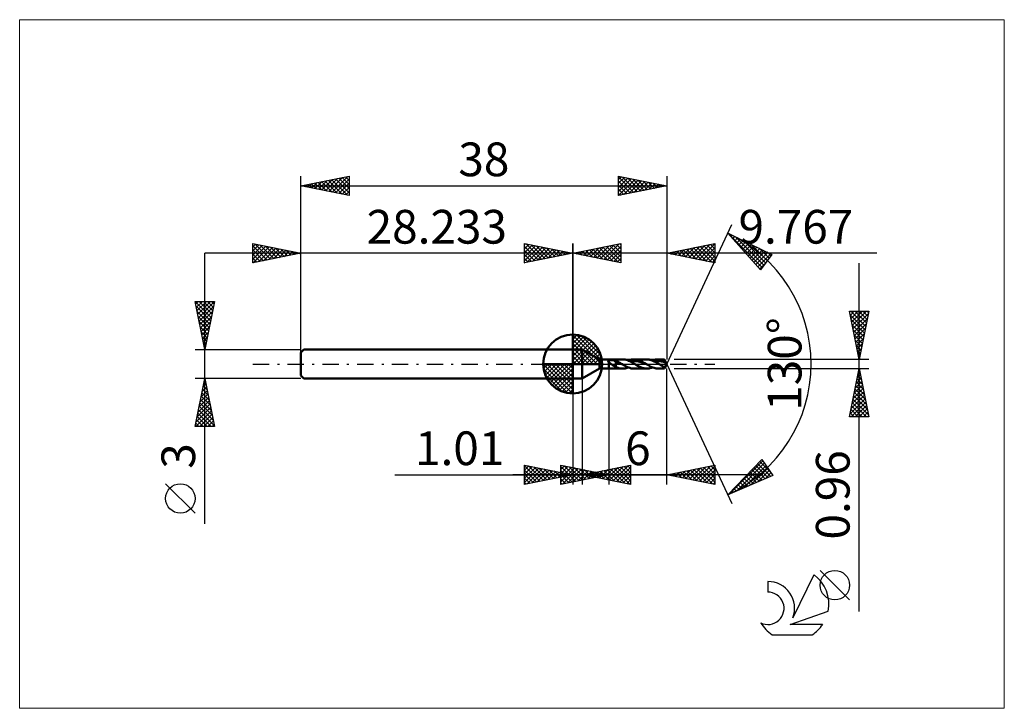
# Model space of a CAD drawing. Units: millimetres. Extents: x -57 to 45, y -36 to 36.
import ezdxf
from ezdxf.enums import TextEntityAlignment as Align

# ---------------------------------------------------------------- set-up
doc = ezdxf.new("R2010")
doc.units = ezdxf.units.MM
doc.header["$LTSCALE"] = 4.25
doc.linetypes.add('cc_dim_arrow', pattern=[0])
doc.linetypes.add('LONGDASH_DASH', pattern=[0.85, 0.4, -0.2, 0.05, -0.2])
for name, color, linetype in [('1', 4, 'CONTINUOUS'), ('2', 7, 'CONTINUOUS'), ('4', 2, 'LONGDASH_DASH'), ('CUT', 1, 'CONTINUOUS'), ('INFTOTAL', 9, 'CONTINUOUS'), ('NOCUT', 7, 'CONTINUOUS'), ('SK1', 4, 'CONTINUOUS'), ('SK2', 7, 'CONTINUOUS'), ('SK4', 2, 'LONGDASH_DASH'), ('SK6', 5, 'CONTINUOUS')]:
    doc.layers.add(name, color=color, linetype=linetype)
doc.styles.get("Standard").update_dxf_attribs({"font": 'Monospac821 BT'})

msp = doc.modelspace()

# ---------------------------------------------------------------- linework, layer by layer
at = {"color": 4, "linetype": 'cc_dim_arrow'}
for p, q in [((0, 2.98), (0.08, 3.06)), ((0, 2.55), (0.47, 3.02)), ((0, 2.98), (2.98, 0)), ((0, 2.12), (0.83, 2.95)), ((0, 1.68), (1.15, 2.84)), ((0, 1.25), (1.45, 2.7)), ((0, 2.55), (2.55, 0)), ((0, 0.82), (1.72, 2.53)), ((0, 0.38), (1.96, 2.35)), ((0, 2.12), (2.12, 0)), ((0.05, 0), (2.19, 2.14)), ((0.38, 3.04), (3.04, 0.38)), ((0.93, 2.92), (2.92, 0.93)), ((1.82, 2.46), (2.46, 1.82)), ((0, 1.68), (1.68, 0)), ((0, 1.25), (1.25, 0)), ((0.48, 0), (2.39, 1.91)), ((0.92, 0), (2.57, 1.66)), ((1.35, 0), (2.73, 1.38)), ((1.78, 0), (2.86, 1.08)), ((-3.06, -0.08), (-2.98, 0)), ((-3.02, -0.47), (-2.55, 0)), ((-2.95, -0.83), (-2.12, 0)), ((-2.84, -1.15), (-1.68, 0)), ((-2.7, -1.45), (-1.25, 0)), ((-2.65, 0), (0, -2.65)), ((-2.53, -1.72), (-0.82, 0)), ((-2.35, -1.96), (-0.38, 0)), ((-2.21, 0), (0, -2.21)), ((-1.78, 0), (0, -1.78)), ((-1.35, 0), (0, -1.35)), ((-0.92, 0), (0, -0.92)), ((-0.48, 0), (0, -0.48)), ((-0.05, 0), (0, -0.05)), ((0, 0.82), (0.82, 0)), ((0, 0.38), (0.38, 0)), ((2.21, 0), (2.97, 0.75)), ((2.65, 0), (3.04, 0.39)), ((-3.06, -0.02), (-0.02, -3.06)), ((-3.02, -0.49), (-0.49, -3.02)), ((-2.14, -2.19), (0, -0.05)), ((-1.91, -2.39), (0, -0.48)), ((-1.66, -2.57), (0, -0.92)), ((-2.86, -1.08), (-1.08, -2.86)), ((-1.38, -2.73), (0, -1.35)), ((-1.08, -2.86), (0, -1.78)), ((-0.75, -2.97), (0, -2.21)), ((-0.39, -3.04), (0, -2.65))]:
    msp.add_line(p, q, dxfattribs=at)
at = {"layer": '1', "color": 4, "linetype": 'CONTINUOUS', "lineweight": 50}
for p, q in [((0, 0), (0, 3.06)), ((0, 1.5), (1, 1.5)), ((0, -1.5), (0, 1.5)), ((2.77, 0.48), (1, 1.5)), ((1, -1.5), (1, 1.5)), ((0, 0), (-3.06, 0)), ((0, 0), (3.06, 0)), ((0, -3.06), (0, 0)), ((2.77, 0.48), (3.77, 0.48)), ((2.77, -0.48), (2.77, 0.48)), ((3.7, 0.3), (3.71, 0.31)), ((3.7, 0.29), (3.7, 0.3)), ((3.7, 0.29), (3.7, 0.29)), ((3.7, 0.28), (3.7, 0.29)), ((3.7, 0.27), (3.7, 0.28)), ((3.7, 0.26), (3.7, 0.27)), ((3.71, 0.26), (3.7, 0.26)), ((3.71, 0.32), (3.72, 0.33)), ((3.71, 0.31), (3.71, 0.32)), ((3.71, 0.31), (3.71, 0.31)), ((3.71, 0.25), (3.71, 0.26)), ((3.71, 0.24), (3.71, 0.25)), ((3.71, 0.23), (3.71, 0.24)), ((3.72, 0.23), (3.71, 0.23)), ((3.72, 0.33), (3.73, 0.34)), ((3.72, 0.33), (3.72, 0.33)), ((3.72, 0.22), (3.72, 0.23)), ((3.73, 0.21), (3.72, 0.22)), ((3.73, 0.34), (3.74, 0.35)), ((3.73, 0.34), (3.73, 0.34)), ((3.73, 0.2), (3.73, 0.21)), ((3.74, 0.2), (3.73, 0.2)), ((3.74, 0.35), (3.75, 0.35)), ((3.74, 0.19), (3.74, 0.2)), ((3.75, 0.18), (3.74, 0.19)), ((3.75, 0.36), (3.76, 0.36)), ((3.75, 0.35), (3.75, 0.36)), ((3.75, 0.18), (3.75, 0.18)), ((3.76, 0.17), (3.75, 0.18)), ((3.76, 0.36), (3.77, 0.36)), ((3.77, 0.16), (3.76, 0.17)), ((3.77, 0.48), (5.18, 0.48)), ((3.77, -0.48), (3.77, 0.48)), ((3.77, 0.36), (3.78, 0.37)), ((3.79, 0.14), (3.77, 0.16)), ((3.78, 0.37), (3.8, 0.38)), ((3.82, 0.11), (3.79, 0.14)), ((3.8, 0.38), (3.82, 0.38)), ((3.82, 0.38), (3.84, 0.39)), ((3.85, 0.09), (3.82, 0.11)), ((3.84, 0.39), (3.86, 0.39)), ((3.89, 0.07), (3.85, 0.09)), ((3.86, 0.39), (3.88, 0.4)), ((3.88, 0.4), (3.9, 0.4)), ((3.92, 0.04), (3.89, 0.07)), ((3.9, 0.4), (3.93, 0.4)), ((3.95, 0.02), (3.92, 0.04)), ((3.93, 0.4), (3.95, 0.4)), ((3.95, 0.4), (3.98, 0.41)), ((3.98, 0), (3.95, 0.02)), ((3.98, 0.41), (4.01, 0.41)), ((4.06, -0.05), (3.98, 0)), ((4.01, 0.41), (4.03, 0.41)), ((4.06, 0.41), (4.03, 0.41)), ((4.09, 0.41), (4.06, 0.41)), ((4.12, 0.4), (4.09, 0.41)), ((4.15, 0.4), (4.12, 0.4)), ((4.17, 0.4), (4.15, 0.4)), ((4.2, 0.39), (4.17, 0.4)), ((4.23, 0.39), (4.2, 0.39)), ((4.49, 0.23), (4.23, 0.39)), ((4.27, 0.38), (4.23, 0.39)), ((4.31, 0.38), (4.27, 0.38)), ((4.34, 0.37), (4.31, 0.38)), ((4.38, 0.36), (4.34, 0.37)), ((4.42, 0.35), (4.38, 0.36)), ((4.46, 0.34), (4.42, 0.35)), ((4.49, 0.33), (4.46, 0.34)), ((4.55, 0.31), (4.49, 0.33)), ((4.49, -0.31), (4.49, 0.33)), ((4.6, 0.16), (4.49, 0.23)), ((4.61, 0.28), (4.55, 0.31)), ((4.72, 0.13), (4.6, 0.16)), ((4.66, 0.26), (4.61, 0.28)), ((4.72, 0.23), (4.66, 0.26)), ((4.77, 0.2), (4.72, 0.23)), ((4.83, 0.09), (4.72, 0.13)), ((4.83, 0.16), (4.77, 0.2)), ((4.89, 0.13), (4.83, 0.16)), ((4.94, 0.05), (4.83, 0.09)), ((4.94, 0.1), (4.89, 0.13)), ((5, 0.07), (4.94, 0.1)), ((5.05, 0.01), (4.94, 0.05)), ((5.05, 0.03), (5, 0.07)), ((5.11, 0), (5.05, 0.03)), ((5.17, -0.03), (5.05, 0.01)), ((5.12, -0.01), (5.11, 0)), ((5.31, 0.47), (5.19, 0.48)), ((5.44, 0.45), (5.31, 0.47)), ((5.56, 0.43), (5.44, 0.45)), ((5.69, 0.39), (5.56, 0.43)), ((5.81, 0.34), (5.69, 0.39)), ((5.77, 0.35), (5.86, 0.39)), ((5.94, 0.28), (5.81, 0.34)), ((5.86, 0.39), (5.94, 0.41)), ((5.94, 0.41), (6.03, 0.44)), ((6.06, 0.22), (5.94, 0.28)), ((5.96, 0.27), (6.13, 0.29)), ((6.03, 0.44), (6.11, 0.46)), ((6.19, 0.15), (6.06, 0.22)), ((6.11, 0.46), (6.2, 0.47)), ((6.13, 0.29), (6.3, 0.3)), ((6.31, 0.07), (6.19, 0.15)), ((6.2, 0.47), (6.28, 0.48)), ((6.28, 0.48), (6.37, 0.48)), ((6.48, 0.3), (6.3, 0.3)), ((6.44, 0), (6.31, 0.07)), ((6.44, 0.48), (6.37, 0.48)), ((6.37, 0.48), (7.69, 0.48)), ((6.52, 0.47), (6.44, 0.48)), ((6.49, -0.03), (6.44, 0)), ((6.65, 0.28), (6.48, 0.3)), ((6.59, 0.46), (6.52, 0.47)), ((6.66, 0.45), (6.59, 0.46)), ((6.82, 0.25), (6.65, 0.28)), ((6.74, 0.43), (6.66, 0.45)), ((6.81, 0.41), (6.74, 0.43)), ((6.89, 0.38), (6.81, 0.41)), ((6.99, 0.21), (6.82, 0.25)), ((6.96, 0.35), (6.89, 0.38)), ((7.03, 0.32), (6.96, 0.35)), ((7.17, 0.15), (6.99, 0.21)), ((7.11, 0.29), (7.03, 0.32)), ((7.18, 0.25), (7.11, 0.29)), ((7.34, 0.09), (7.17, 0.15)), ((7.26, 0.21), (7.18, 0.25)), ((7.33, 0.17), (7.26, 0.21)), ((7.4, 0.13), (7.33, 0.17)), ((7.51, 0.03), (7.34, 0.09)), ((7.48, 0.09), (7.4, 0.13)), ((7.55, 0.04), (7.48, 0.09)), ((7.68, -0.03), (7.51, 0.03)), ((7.63, 0), (7.55, 0.04)), ((7.64, -0.01), (7.63, 0)), ((7.77, 0.48), (7.69, 0.48)), ((7.85, 0.47), (7.77, 0.48)), ((7.93, 0.46), (7.85, 0.47)), ((8.01, 0.44), (7.93, 0.46)), ((8.09, 0.42), (8.01, 0.44)), ((8.17, 0.4), (8.09, 0.42)), ((8.24, 0.37), (8.17, 0.4)), ((8.32, 0.34), (8.24, 0.37)), ((8.29, 0.35), (8.39, 0.39)), ((8.4, 0.3), (8.32, 0.34)), ((8.39, 0.39), (8.49, 0.42)), ((8.48, 0.27), (8.4, 0.3)), ((8.47, 0.27), (8.67, 0.29)), ((8.56, 0.23), (8.48, 0.27)), ((8.49, 0.42), (8.59, 0.45)), ((8.64, 0.18), (8.56, 0.23)), ((8.59, 0.45), (8.69, 0.47)), ((8.72, 0.14), (8.64, 0.18)), ((8.67, 0.29), (8.86, 0.3)), ((8.69, 0.47), (8.78, 0.48)), ((8.79, 0.09), (8.72, 0.14)), ((8.78, 0.48), (8.88, 0.48)), ((8.87, 0.05), (8.79, 0.09)), ((9.05, 0.29), (8.86, 0.3)), ((8.95, 0), (8.87, 0.05)), ((8.99, 0.48), (8.88, 0.48)), ((8.88, 0.48), (9.54, 0.48)), ((9, -0.03), (8.95, 0)), ((9.1, 0.46), (8.99, 0.48)), ((9.24, 0.27), (9.05, 0.29)), ((9.21, 0.44), (9.1, 0.46)), ((9.32, 0.41), (9.21, 0.44)), ((9.43, 0.23), (9.24, 0.27)), ((9.43, 0.37), (9.32, 0.41)), ((9.54, 0.33), (9.43, 0.37)), ((9.63, 0.17), (9.43, 0.23)), ((9.77, 0), (9.54, 0.48)), ((9.54, 0.33), (9.54, 0.48)), ((9.55, 0.3), (9.54, 0.33)), ((9.54, -0.48), (9.77, 0)), ((9.57, 0.28), (9.55, 0.3)), ((9.58, 0.26), (9.57, 0.28)), ((9.59, 0.24), (9.58, 0.26)), ((9.6, 0.21), (9.59, 0.24)), ((9.61, 0.19), (9.6, 0.21)), ((9.63, 0.17), (9.61, 0.19)), ((9.64, 0.15), (9.63, 0.17)), ((9.65, 0.12), (9.64, 0.15)), ((9.67, 0.09), (9.65, 0.12)), ((9.68, 0.07), (9.67, 0.09)), ((9.69, 0.04), (9.68, 0.07)), ((9.69, 0.02), (9.69, 0.04)), ((9.7, 0), (9.69, 0.02)), ((9.7, -0.02), (9.7, 0)), ((1, -1.5), (2.77, -0.48)), ((2.77, -0.48), (3.77, -0.48)), ((5.18, -0.48), (3.77, -0.48)), ((4.13, -0.09), (4.06, -0.05)), ((4.21, -0.14), (4.13, -0.09)), ((4.28, -0.19), (4.21, -0.14)), ((4.35, -0.23), (4.28, -0.19)), ((4.42, -0.27), (4.35, -0.23)), ((4.49, -0.31), (4.42, -0.27)), ((4.56, -0.34), (4.49, -0.31)), ((4.63, -0.37), (4.56, -0.34)), ((4.71, -0.4), (4.63, -0.37)), ((4.79, -0.42), (4.71, -0.4)), ((4.88, -0.45), (4.79, -0.42)), ((5, -0.47), (4.88, -0.45)), ((5.14, -0.48), (5, -0.47)), ((5.13, -0.01), (5.12, -0.01)), ((5.14, -0.02), (5.13, -0.01)), ((5.15, -0.02), (5.14, -0.02)), ((5.14, -0.48), (5.25, -0.48)), ((5.16, -0.03), (5.15, -0.02)), ((5.17, -0.03), (5.16, -0.03)), ((5.24, -0.08), (5.17, -0.03)), ((5.32, -0.12), (5.24, -0.08)), ((5.25, -0.48), (5.35, -0.47)), ((5.39, -0.17), (5.32, -0.12)), ((5.35, -0.47), (5.46, -0.45)), ((5.47, -0.21), (5.39, -0.17)), ((5.46, -0.45), (5.56, -0.43)), ((5.54, -0.25), (5.47, -0.21)), ((5.62, -0.28), (5.54, -0.25)), ((5.56, -0.43), (5.67, -0.39)), ((5.69, -0.32), (5.62, -0.28)), ((5.67, -0.39), (5.77, -0.35)), ((5.77, -0.35), (5.69, -0.32)), ((5.84, -0.38), (5.77, -0.35)), ((5.92, -0.41), (5.84, -0.38)), ((5.99, -0.43), (5.92, -0.41)), ((6.07, -0.45), (5.99, -0.43)), ((6.14, -0.46), (6.07, -0.45)), ((6.22, -0.47), (6.14, -0.46)), ((6.29, -0.48), (6.22, -0.47)), ((6.37, -0.48), (6.29, -0.48)), ((7.69, -0.48), (6.37, -0.48)), ((6.54, -0.06), (6.49, -0.03)), ((6.59, -0.09), (6.54, -0.06)), ((6.64, -0.12), (6.59, -0.09)), ((6.7, -0.15), (6.64, -0.12)), ((6.75, -0.18), (6.7, -0.15)), ((6.83, -0.23), (6.75, -0.18)), ((6.91, -0.27), (6.83, -0.23)), ((6.99, -0.3), (6.91, -0.27)), ((7.06, -0.34), (6.99, -0.3)), ((7.14, -0.37), (7.06, -0.34)), ((7.22, -0.4), (7.14, -0.37)), ((7.3, -0.42), (7.22, -0.4)), ((7.38, -0.44), (7.3, -0.42)), ((7.46, -0.46), (7.38, -0.44)), ((7.54, -0.47), (7.46, -0.46)), ((7.62, -0.48), (7.54, -0.47)), ((7.69, -0.48), (7.62, -0.48)), ((7.65, -0.01), (7.64, -0.01)), ((7.66, -0.02), (7.65, -0.01)), ((7.66, -0.02), (7.66, -0.02)), ((7.67, -0.03), (7.66, -0.02)), ((7.68, -0.03), (7.67, -0.03)), ((7.79, -0.1), (7.68, -0.03)), ((7.69, -0.48), (7.78, -0.48)), ((7.78, -0.48), (7.86, -0.47)), ((7.9, -0.16), (7.79, -0.1)), ((7.86, -0.47), (7.95, -0.46)), ((8.01, -0.22), (7.9, -0.16)), ((7.95, -0.46), (8.03, -0.44)), ((8.12, -0.28), (8.01, -0.22)), ((8.03, -0.44), (8.12, -0.41)), ((8.23, -0.33), (8.12, -0.28)), ((8.12, -0.41), (8.2, -0.39)), ((8.2, -0.39), (8.29, -0.35)), ((8.34, -0.37), (8.23, -0.33)), ((8.45, -0.41), (8.34, -0.37)), ((8.56, -0.44), (8.45, -0.41)), ((8.67, -0.46), (8.56, -0.44)), ((8.77, -0.48), (8.67, -0.46)), ((8.88, -0.48), (8.77, -0.48)), ((9.54, -0.48), (8.88, -0.48)), ((9.06, -0.06), (9, -0.03)), ((9.11, -0.09), (9.06, -0.06)), ((9.16, -0.12), (9.11, -0.09)), ((9.21, -0.15), (9.16, -0.12)), ((9.27, -0.18), (9.21, -0.15)), ((9.31, -0.21), (9.27, -0.18)), ((9.36, -0.23), (9.31, -0.21)), ((9.4, -0.26), (9.36, -0.23)), ((9.45, -0.28), (9.4, -0.26)), ((9.5, -0.3), (9.45, -0.28)), ((9.54, -0.32), (9.5, -0.3)), ((9.54, -0.32), (9.55, -0.32)), ((9.54, -0.48), (9.54, -0.32)), ((9.55, -0.32), (9.56, -0.31)), ((9.55, -0.32), (9.55, -0.32)), ((9.56, -0.31), (9.57, -0.31)), ((9.57, -0.31), (9.58, -0.3)), ((9.57, -0.31), (9.57, -0.31)), ((9.58, -0.3), (9.58, -0.29)), ((9.58, -0.29), (9.59, -0.29)), ((9.59, -0.29), (9.6, -0.28)), ((9.6, -0.27), (9.61, -0.26)), ((9.6, -0.28), (9.6, -0.27)), ((9.61, -0.26), (9.62, -0.25)), ((9.62, -0.24), (9.63, -0.23)), ((9.62, -0.25), (9.62, -0.24)), ((9.63, -0.22), (9.64, -0.21)), ((9.63, -0.23), (9.63, -0.22)), ((9.64, -0.21), (9.65, -0.2)), ((9.65, -0.19), (9.66, -0.18)), ((9.65, -0.2), (9.65, -0.19)), ((9.66, -0.18), (9.67, -0.16)), ((9.67, -0.15), (9.68, -0.14)), ((9.67, -0.16), (9.67, -0.15)), ((9.68, -0.12), (9.69, -0.11)), ((9.68, -0.14), (9.68, -0.12)), ((9.69, -0.08), (9.7, -0.07)), ((9.69, -0.1), (9.69, -0.08)), ((9.69, -0.11), (9.69, -0.1)), ((9.7, -0.04), (9.7, -0.02)), ((9.7, -0.05), (9.7, -0.04)), ((9.7, -0.07), (9.7, -0.05)), ((0, -1.5), (1, -1.5))]:
    msp.add_line(p, q, dxfattribs=at)
for start, end in [(90, 180), (0, 90), (180, 270), (270, 0)]:
    msp.add_arc((0, 0), 3.06, start, end, dxfattribs=at)
at = {"layer": '2', "color": 7, "linetype": 'CONTINUOUS', "lineweight": 25}
for p, q in [((9.77, 0), (16.53, 14.5)), ((16.11, 13.59), (20.7, 11.38)), ((19.5, 9.79), (16.11, 13.59)), ((16.13, 13.57), (19.68, 10.02)), ((16.23, 13.46), (16.28, 13.51)), ((16.43, 13.23), (16.57, 13.37)), ((-5, 10.5), (-5, 12.5)), ((-5, 12.5), (0, 11.5)), ((-5, 12.39), (-4.91, 12.48)), ((-5, 11.97), (-4.56, 12.41)), ((-5, 11.55), (-4.21, 12.34)), ((-4.83, 12.47), (-3.22, 10.86)), ((-4.3, 12.36), (-2.87, 10.93)), ((0, 0), (0, 12.5)), ((9.77, 12.5), (9.77, 0.48)), ((9.77, 11.5), (14.77, 12.5)), ((12.4, 10.97), (13.72, 12.29)), ((12.75, 10.9), (14.25, 12.4)), ((13.11, 10.83), (14.77, 12.49)), ((13.96, 12.34), (14.77, 11.54)), ((14.32, 12.41), (14.77, 11.96)), ((14.67, 12.48), (14.77, 12.39)), ((14.77, 12.5), (14.77, 10.5)), ((16.63, 13.01), (16.85, 13.24)), ((16.83, 12.79), (17.14, 13.1)), ((16.92, 13.2), (19.86, 10.26)), ((17.03, 12.56), (17.43, 12.96)), ((17.23, 12.34), (17.71, 12.82)), ((17.43, 12.11), (18, 12.68)), ((17.63, 11.89), (18.29, 12.55)), ((17.74, 12.81), (20.04, 10.51)), ((17.83, 11.66), (18.57, 12.41)), ((18.55, 12.42), (20.22, 10.75)), ((31.61, 11.5), (-10, 11.5)), ((-5, 11.12), (-3.85, 12.27)), ((-5, 12.21), (-3.57, 10.79)), ((-5, 10.7), (-3.5, 12.2)), ((-5, 11.79), (-3.93, 10.71)), ((0, 11.5), (-5, 10.5)), ((-5, 11.36), (-4.28, 10.64)), ((-4.72, 10.56), (-3.14, 12.13)), ((-4.19, 10.66), (-2.79, 12.06)), ((-3.77, 12.25), (-2.51, 11)), ((-3.66, 10.77), (-2.44, 11.99)), ((-3.24, 12.15), (-2.16, 11.07)), ((-3.13, 10.87), (-2.08, 11.92)), ((-2.71, 12.04), (-1.81, 11.14)), ((-2.6, 10.98), (-1.73, 11.85)), ((-2.18, 11.94), (-1.45, 11.21)), ((-2.07, 11.09), (-1.38, 11.78)), ((-1.65, 11.83), (-1.1, 11.28)), ((-1.53, 11.19), (-1.02, 11.7)), ((-1.12, 11.72), (-0.74, 11.35)), ((-1, 11.3), (-0.67, 11.63)), ((-0.59, 11.62), (-0.39, 11.42)), ((-0.47, 11.41), (-0.32, 11.56)), ((-0.06, 11.51), (-0.04, 11.49)), ((14.77, 10.5), (9.77, 11.5)), ((9.92, 11.47), (10, 11.55)), ((10.08, 11.56), (10.23, 11.41)), ((10.28, 11.4), (10.53, 11.65)), ((10.43, 11.63), (10.76, 11.3)), ((10.63, 11.33), (11.06, 11.76)), ((10.78, 11.7), (11.29, 11.2)), ((10.99, 11.26), (11.59, 11.87)), ((11.14, 11.77), (11.82, 11.09)), ((11.34, 11.19), (12.12, 11.97)), ((11.49, 11.84), (12.35, 10.98)), ((11.69, 11.11), (12.66, 12.08)), ((11.84, 11.92), (12.88, 10.88)), ((12.05, 11.04), (13.19, 12.18)), ((12.2, 11.99), (13.41, 10.77)), ((12.55, 12.06), (13.94, 10.66)), ((12.9, 12.13), (14.47, 10.56)), ((13.26, 12.2), (14.77, 10.69)), ((13.46, 10.76), (14.77, 12.07)), ((13.61, 12.27), (14.77, 11.11)), ((13.81, 10.69), (14.77, 11.64)), ((18.03, 11.44), (18.86, 12.27)), ((18.23, 11.21), (19.14, 12.13)), ((18.43, 10.99), (19.43, 12)), ((18.63, 10.77), (19.72, 11.86)), ((18.83, 10.54), (20, 11.72)), ((19.03, 10.32), (20.29, 11.58)), ((19.23, 10.09), (20.58, 11.44)), ((19.37, 12.02), (20.4, 10.99)), ((20.7, 11.38), (19.5, 9.79)), ((20.19, 11.63), (20.59, 11.23)), ((-5, 10.94), (-4.63, 10.57)), ((-5, 10.52), (-4.99, 10.5)), ((14.17, 10.62), (14.77, 11.22)), ((14.52, 10.55), (14.77, 10.8)), ((19.43, 9.87), (19.97, 10.41)), ((29.77, -25.69), (29.77, 10.48)), ((29.77, 0.48), (28.77, 5.48)), ((28.77, 5.48), (30.77, 5.48)), ((28.78, 5.43), (28.82, 5.48)), ((28.85, 5.08), (29.25, 5.48)), ((28.89, 5.48), (30.45, 3.91)), ((28.92, 4.73), (29.67, 5.48)), ((28.99, 4.37), (30.1, 5.48)), ((29.06, 4.02), (30.52, 5.48)), ((29.13, 3.67), (30.72, 5.26)), ((29.31, 5.48), (30.52, 4.27)), ((29.73, 5.48), (30.59, 4.62)), ((30.77, 5.48), (29.77, 0.48)), ((30.16, 5.48), (30.67, 4.97)), ((30.58, 5.48), (30.74, 5.33)), ((28.84, 5.1), (30.38, 3.56)), ((28.95, 4.57), (30.31, 3.2)), ((29.2, 3.31), (30.62, 4.73)), ((29.27, 2.96), (30.51, 4.2)), ((29.06, 4.04), (30.24, 2.85)), ((29.16, 3.51), (30.17, 2.5)), ((29.34, 2.6), (30.4, 3.67)), ((29.41, 2.25), (30.3, 3.14)), ((29.27, 2.98), (30.1, 2.14)), ((29.37, 2.45), (30.03, 1.79)), ((29.48, 1.9), (30.19, 2.61)), ((29.55, 1.54), (30.09, 2.08)), ((29.48, 1.92), (29.96, 1.44)), ((29.59, 1.39), (29.89, 1.08)), ((29.62, 1.19), (29.98, 1.55)), ((9.77, 0), (16.53, -14.5)), ((30.77, 0.48), (10.54, 0.48)), ((29.69, 0.86), (29.82, 0.73)), ((29.7, 0.84), (29.87, 1.02)), ((29.77, 0.48), (29.77, 0.48)), ((3.77, -0.48), (3.77, -12.5)), ((9.77, -12.5), (9.77, -0.48)), ((10.54, -0.48), (30.77, -0.48)), ((28.77, -5.48), (29.77, -0.48)), ((29.68, -0.92), (29.83, -0.77)), ((29.69, -0.84), (29.88, -1.03)), ((29.76, -0.49), (29.77, -0.5)), ((29.77, -0.48), (30.77, -5.48)), ((0, -1.5), (0, -12.5)), ((1.01, -12.5), (1.01, -1.5)), ((29.36, -2.51), (30.04, -1.83)), ((29.47, -1.98), (29.97, -1.48)), ((29.48, -1.9), (30.19, -2.62)), ((29.55, -1.55), (30.09, -2.09)), ((29.57, -1.45), (29.9, -1.12)), ((29.62, -1.2), (29.98, -1.56)), ((29.04, -4.1), (30.25, -2.89)), ((29.15, -3.57), (30.18, -2.54)), ((29.26, -3.04), (30.11, -2.19)), ((29.27, -2.97), (30.51, -4.21)), ((29.34, -2.61), (30.41, -3.68)), ((29.41, -2.26), (30.3, -3.15)), ((28.83, -5.16), (30.39, -3.6)), ((28.93, -5.48), (30.46, -3.95)), ((28.94, -4.63), (30.32, -3.25)), ((29.06, -4.03), (30.51, -5.48)), ((29.13, -3.67), (30.72, -5.27)), ((29.2, -3.32), (30.62, -4.74)), ((28.85, -5.09), (29.24, -5.48)), ((28.92, -4.73), (29.66, -5.48)), ((28.99, -4.38), (30.09, -5.48)), ((29.36, -5.48), (30.53, -4.31)), ((29.78, -5.48), (30.6, -4.66)), ((30.21, -5.48), (30.67, -5.01)), ((28.77, -5.44), (28.81, -5.48)), ((30.77, -5.48), (28.77, -5.48)), ((30.63, -5.48), (30.74, -5.37)), ((16.11, -13.59), (19.65, -9.93)), ((16.27, -13.53), (19.74, -10.05)), ((19.46, -10.13), (20.52, -11.18)), ((19.65, -9.93), (20.79, -11.58)), ((-5, -12.5), (-5, -10.5)), ((-5, -10.5), (0, -11.5)), ((-5, -10.59), (-4.93, -10.51)), ((-5, -11.01), (-4.57, -10.59)), ((-5, -10.59), (-3.41, -12.18)), ((-5, -11.44), (-4.22, -10.66)), ((-5, -11.86), (-3.87, -10.73)), ((-5, -12.29), (-3.51, -10.8)), ((-5, -11.01), (-3.76, -12.25)), ((-4.74, -12.45), (-3.16, -10.87)), ((-4.58, -10.58), (-3.05, -12.11)), ((-4.21, -12.34), (-2.8, -10.94)), ((-4.05, -10.69), (-2.7, -12.04)), ((-3.68, -12.24), (-2.45, -11.01)), ((-3.52, -10.8), (-2.35, -11.97)), ((-3.15, -12.13), (-2.1, -11.08)), ((-2.99, -10.9), (-1.99, -11.9)), ((-2.62, -12.02), (-1.74, -11.15)), ((-2.46, -11.01), (-1.64, -11.83)), ((-2.09, -11.92), (-1.39, -11.22)), ((-1.93, -11.11), (-1.29, -11.76)), ((-1.4, -11.22), (-0.93, -11.69)), ((-1.23, -12.5), (-1.23, -10.5)), ((-1.23, -10.5), (3.77, -11.5)), ((-1.23, -10.54), (-1.2, -10.51)), ((-1.23, -10.96), (-0.85, -10.58)), ((-1.23, -10.64), (0.32, -12.19)), ((-1.23, -11.39), (-0.5, -10.65)), ((-1.23, -11.81), (-0.14, -10.72)), ((-1.23, -12.23), (0.21, -10.79)), ((-1.23, -11.06), (-0.04, -12.26)), ((-1.04, -12.46), (0.57, -10.86)), ((-0.88, -10.57), (0.67, -12.12)), ((-0.5, -12.35), (0.92, -10.93)), ((-0.35, -10.68), (1.02, -12.05)), ((0.03, -12.25), (1.27, -11)), ((0.18, -10.78), (1.38, -11.98)), ((0.56, -12.14), (1.63, -11.07)), ((0.71, -10.89), (1.73, -11.91)), ((1.01, -11.5), (6.01, -10.5)), ((1.09, -12.04), (1.98, -11.14)), ((1.24, -11), (2.08, -11.84)), ((1.62, -11.93), (2.33, -11.21)), ((1.77, -11.1), (2.44, -11.77)), ((2.08, -11.71), (2.61, -11.18)), ((2.3, -11.21), (2.79, -11.7)), ((2.43, -11.78), (3.14, -11.07)), ((2.54, -11.19), (3.3, -11.96)), ((2.78, -11.85), (3.67, -10.97)), ((2.89, -11.12), (3.83, -12.06)), ((3.14, -11.93), (4.2, -10.86)), ((3.24, -11.05), (4.36, -12.17)), ((3.49, -12), (4.73, -10.76)), ((3.6, -10.98), (4.89, -12.28)), ((3.84, -12.07), (5.26, -10.65)), ((3.95, -10.91), (5.42, -12.38)), ((4.2, -12.14), (5.79, -10.54)), ((4.3, -10.84), (5.95, -12.49)), ((4.55, -12.21), (6.01, -10.75)), ((4.66, -10.77), (6.01, -12.12)), ((4.91, -12.28), (6.01, -11.17)), ((5.01, -10.7), (6.01, -11.7)), ((5.36, -10.63), (6.01, -11.28)), ((5.72, -10.56), (6.01, -10.85)), ((6.01, -10.5), (6.01, -12.5)), ((9.77, -11.5), (14.77, -10.5)), ((10.71, -11.69), (11.18, -11.22)), ((11.06, -11.76), (11.71, -11.11)), ((11.17, -11.22), (11.86, -11.92)), ((11.41, -11.83), (12.24, -11.01)), ((11.52, -11.15), (12.39, -12.03)), ((11.77, -11.9), (12.77, -10.9)), ((11.87, -11.08), (12.92, -12.13)), ((12.12, -11.97), (13.3, -10.79)), ((12.23, -11.01), (13.46, -12.24)), ((12.47, -12.04), (13.83, -10.69)), ((12.58, -10.94), (13.99, -12.34)), ((12.83, -12.11), (14.36, -10.58)), ((12.93, -10.87), (14.52, -12.45)), ((13.18, -12.18), (14.77, -10.6)), ((13.29, -10.8), (14.77, -12.28)), ((13.54, -12.25), (14.77, -11.02)), ((13.64, -10.73), (14.77, -11.85)), ((13.99, -10.65), (14.77, -11.43)), ((14.35, -10.58), (14.77, -11)), ((14.7, -10.51), (14.77, -10.58)), ((14.77, -10.5), (14.77, -12.5)), ((17.01, -13.21), (19.91, -10.3)), ((17.75, -12.89), (20.08, -10.56)), ((18.42, -11.21), (19.39, -12.18)), ((18.5, -12.56), (20.26, -10.81)), ((18.63, -10.99), (19.69, -12.05)), ((18.84, -10.78), (19.99, -11.93)), ((19.05, -10.56), (20.28, -11.8)), ((19.24, -12.24), (20.43, -11.06)), ((19.25, -10.35), (20.58, -11.67)), ((-18.48, -11.5), (11.01, -11.5)), ((19.77, -11.5), (-6.23, -11.5)), ((-5, -11.44), (-4.11, -12.32)), ((0, -11.5), (-5, -12.5)), ((-5, -11.86), (-4.47, -12.39)), ((-1.56, -11.81), (-1.04, -11.29)), ((-1.23, -11.49), (-0.39, -12.33)), ((3.77, -11.5), (-1.23, -12.5)), ((-1.23, -11.91), (-0.74, -12.4)), ((-1.03, -11.71), (-0.68, -11.36)), ((-0.87, -11.33), (-0.58, -11.62)), ((-0.5, -11.6), (-0.33, -11.43)), ((-0.34, -11.43), (-0.23, -11.55)), ((6.01, -12.5), (1.01, -11.5)), ((1.02, -11.5), (1.02, -11.5)), ((1.12, -11.48), (1.18, -11.53)), ((1.37, -11.57), (1.55, -11.39)), ((1.47, -11.41), (1.71, -11.64)), ((1.72, -11.64), (2.08, -11.29)), ((1.83, -11.34), (2.24, -11.75)), ((2.15, -11.82), (2.69, -11.28)), ((2.18, -11.27), (2.77, -11.85)), ((2.68, -11.72), (3.04, -11.35)), ((2.83, -11.31), (3.15, -11.62)), ((3.21, -11.61), (3.39, -11.43)), ((3.37, -11.42), (3.5, -11.55)), ((3.74, -11.51), (3.75, -11.5)), ((5.26, -12.35), (6.01, -11.6)), ((5.61, -12.42), (6.01, -12.02)), ((14.77, -12.5), (9.77, -11.5)), ((10, -11.55), (10.12, -11.43)), ((10.1, -11.43), (10.27, -11.6)), ((10.35, -11.62), (10.65, -11.32)), ((10.46, -11.36), (10.8, -11.71)), ((10.81, -11.29), (11.33, -11.81)), ((13.89, -12.32), (14.77, -11.45)), ((14.24, -12.4), (14.77, -11.87)), ((20.79, -11.58), (16.11, -13.59)), ((17.58, -12.07), (18.21, -12.69)), ((17.79, -11.85), (18.5, -12.56)), ((18, -11.64), (18.8, -12.44)), ((18.21, -11.42), (19.1, -12.31)), ((19.99, -11.92), (20.6, -11.31)), ((20.73, -11.6), (20.78, -11.56)), ((-5, -12.29), (-4.82, -12.46)), ((-1.23, -12.34), (-1.1, -12.47)), ((5.97, -12.49), (6.01, -12.45)), ((14.6, -12.47), (14.77, -12.29)), ((16.54, -13.15), (16.72, -13.33)), ((16.75, -12.93), (17.02, -13.2)), ((16.96, -12.72), (17.32, -13.07)), ((17.17, -12.5), (17.61, -12.95)), ((17.38, -12.28), (17.91, -12.82)), ((16.12, -13.58), (16.13, -13.58)), ((16.33, -13.36), (16.43, -13.46)), ((28.77, -24.49), (25.7, -21.43))]:
    msp.add_line(p, q, dxfattribs=at)
msp.add_circle((27.24, -22.96), 1.53, dxfattribs=at)
msp.add_arc((9.77, 0), 15, 295, 65, dxfattribs=at)
at = {"layer": '4', "color": 2, "linetype": 'LONGDASH_DASH', "lineweight": 25}
msp.add_line((0, 0), (9.77, 0), dxfattribs=at)
at = {"layer": 'CUT', "color": 1, "linetype": 'CONTINUOUS', "lineweight": 25}
for p, q in [((9.54, 0.48), (3.77, 0.48)), ((3.77, 0.48), (3.77, 0)), ((3.77, 0), (9.77, 0)), ((9.77, 0), (9.54, 0.48))]:
    msp.add_line(p, q, dxfattribs=at)
at = {"layer": 'INFTOTAL', "color": 9, "linetype": 'CONTINUOUS', "lineweight": 18}
for p, q in [((44.84, 35.75), (-57.46, 35.75)), ((-57.46, 35.75), (-57.46, -35.75)), ((44.84, -35.75), (44.84, 35.75)), ((-57.46, -35.75), (44.84, -35.75))]:
    msp.add_line(p, q, dxfattribs=at)
at = {"layer": 'NOCUT', "color": 7, "linetype": 'CONTINUOUS', "lineweight": 25}
for p, q in [((0, 0), (0, 1.5)), ((0, 1.5), (1, 1.5)), ((2.77, 0.48), (1, 1.5)), ((1, 0), (0, 0)), ((1, 0), (3.77, 0)), ((3.77, 0.48), (2.77, 0.48)), ((3.77, 0), (3.77, 0.48))]:
    msp.add_line(p, q, dxfattribs=at)
at = {"layer": 'SK1', "color": 4, "linetype": 'CONTINUOUS', "lineweight": 50}
for p, q in [((-27.93, 1.5), (-28.23, 1.2)), ((-28.23, 1.2), (-28.23, -1.2)), ((0, 1.5), (-27.93, 1.5)), ((-28.23, -1.2), (-27.93, -1.5)), ((-27.93, -1.5), (0, -1.5))]:
    msp.add_line(p, q, dxfattribs=at)
at = {"layer": 'SK2', "color": 7, "linetype": 'CONTINUOUS', "lineweight": 25}
for p, q in [((-28.23, 0), (-28.23, 19.5)), ((-28.23, 18.5), (-23.23, 19.5)), ((-25, 17.85), (-23.38, 19.47)), ((-23.25, 19.5), (-23.23, 19.48)), ((-23.23, 19.5), (-23.23, 17.5)), ((4.77, 17.5), (4.77, 19.5)), ((4.77, 19.5), (9.77, 18.5)), ((4.77, 19.19), (5.02, 19.45)), ((9.77, 19.5), (9.77, 0.48)), ((-28.23, 18.5), (9.77, 18.5)), ((-23.23, 17.5), (-28.23, 18.5)), ((-28.2, 18.51), (-28.18, 18.49)), ((-28.18, 18.49), (-28.15, 18.52)), ((-27.84, 18.58), (-27.65, 18.38)), ((-27.83, 18.42), (-27.62, 18.62)), ((-27.49, 18.65), (-27.12, 18.28)), ((-27.47, 18.35), (-27.09, 18.73)), ((-27.14, 18.72), (-26.59, 18.17)), ((-27.12, 18.28), (-26.56, 18.83)), ((-26.78, 18.79), (-26.06, 18.07)), ((-26.77, 18.21), (-26.03, 18.94)), ((-26.43, 18.86), (-25.53, 17.96)), ((-26.41, 18.14), (-25.5, 19.05)), ((-26.08, 18.93), (-25, 17.85)), ((-26.06, 18.07), (-24.97, 19.15)), ((-25.72, 19), (-24.47, 17.75)), ((-25.7, 17.99), (-24.44, 19.26)), ((-25.37, 19.07), (-23.94, 17.64)), ((-25.35, 17.92), (-23.91, 19.36)), ((-25.02, 19.14), (-23.41, 17.53)), ((-24.66, 19.21), (-23.23, 17.78)), ((-24.64, 17.78), (-23.23, 19.19)), ((-24.31, 19.28), (-23.23, 18.21)), ((-24.29, 17.71), (-23.23, 18.77)), ((-23.96, 19.36), (-23.23, 18.63)), ((-23.6, 19.43), (-23.23, 19.06)), ((4.77, 19.42), (6.36, 17.82)), ((4.77, 18.77), (5.38, 19.38)), ((4.77, 18.34), (5.73, 19.31)), ((4.77, 17.92), (6.08, 19.24)), ((4.77, 17.5), (6.44, 19.17)), ((4.77, 18.99), (6.01, 17.75)), ((4.77, 18.57), (5.66, 17.68)), ((9.77, 18.5), (4.77, 17.5)), ((5.19, 19.41), (6.72, 17.89)), ((5.3, 17.61), (6.79, 19.1)), ((5.72, 19.31), (7.07, 17.96)), ((5.83, 17.71), (7.15, 19.02)), ((6.25, 19.2), (7.42, 18.03)), ((6.36, 17.82), (7.5, 18.95)), ((6.78, 19.1), (7.78, 18.1)), ((6.89, 17.93), (7.85, 18.88)), ((7.31, 18.99), (8.13, 18.17)), ((7.43, 18.03), (8.21, 18.81)), ((7.84, 18.88), (8.49, 18.24)), ((7.96, 18.14), (8.56, 18.74)), ((8.37, 18.78), (8.84, 18.31)), ((8.49, 18.24), (8.91, 18.67)), ((8.9, 18.67), (9.19, 18.39)), ((9.02, 18.35), (9.27, 18.6)), ((9.44, 18.57), (9.55, 18.46)), ((9.55, 18.46), (9.62, 18.53)), ((-23.94, 17.64), (-23.23, 18.34)), ((-23.58, 17.57), (-23.23, 17.92)), ((4.77, 18.14), (5.3, 17.61)), ((4.77, 17.72), (4.95, 17.54)), ((-33.23, 10.5), (-33.23, 12.5)), ((-33.23, 12.5), (-28.23, 11.5)), ((-33.23, 12.16), (-32.95, 12.44)), ((-33.23, 11.74), (-32.6, 12.37)), ((-33.23, 11.31), (-32.25, 12.3)), ((-32.99, 12.45), (-31.4, 10.87)), ((-32.46, 12.35), (-31.05, 10.94)), ((-28.23, 11.5), (-28.23, 12.5)), ((0, 12.5), (0, 1.5)), ((0, 11.5), (5, 12.5)), ((2.87, 10.93), (4.3, 12.36)), ((3.22, 10.86), (4.83, 12.47)), ((4.21, 12.34), (5, 11.55)), ((4.56, 12.41), (5, 11.97)), ((4.91, 12.48), (5, 12.39)), ((5, 12.5), (5, 10.5)), ((-38.23, -16.61), (-38.23, 11.5)), ((10, 11.5), (-38.23, 11.5)), ((-33.23, 12.27), (-31.76, 10.79)), ((-33.23, 10.89), (-31.89, 12.23)), ((-33.23, 11.85), (-32.11, 10.72)), ((-28.23, 11.5), (-33.23, 10.5)), ((-33.23, 11.42), (-32.47, 10.65)), ((-33.19, 10.51), (-31.54, 12.16)), ((-32.66, 10.61), (-31.18, 12.09)), ((-32.13, 10.72), (-30.83, 12.02)), ((-31.93, 12.24), (-30.7, 11.01)), ((-31.6, 10.83), (-30.48, 11.95)), ((-31.4, 12.13), (-30.34, 11.08)), ((-31.07, 10.93), (-30.12, 11.88)), ((-30.87, 12.03), (-29.99, 11.15)), ((-30.54, 11.04), (-29.77, 11.81)), ((-30.34, 11.92), (-29.64, 11.22)), ((-30.01, 11.14), (-29.42, 11.74)), ((-29.81, 11.82), (-29.28, 11.29)), ((-29.48, 11.25), (-29.06, 11.67)), ((-29.28, 11.71), (-28.93, 11.36)), ((-28.95, 11.36), (-28.71, 11.6)), ((-28.75, 11.6), (-28.58, 11.43)), ((-28.42, 11.46), (-28.36, 11.52)), ((-28.23, 1.5), (-28.23, 11.5)), ((5, 10.5), (0, 11.5)), ((0.04, 11.49), (0.06, 11.51)), ((0.32, 11.56), (0.47, 11.41)), ((0.39, 11.42), (0.59, 11.62)), ((0.67, 11.63), (1, 11.3)), ((0.74, 11.35), (1.12, 11.72)), ((1.02, 11.7), (1.53, 11.19)), ((1.1, 11.28), (1.65, 11.83)), ((1.38, 11.78), (2.07, 11.09)), ((1.45, 11.21), (2.18, 11.94)), ((1.73, 11.85), (2.6, 10.98)), ((1.81, 11.14), (2.71, 12.04)), ((2.08, 11.92), (3.13, 10.87)), ((2.16, 11.07), (3.24, 12.15)), ((2.44, 11.99), (3.66, 10.77)), ((2.51, 11), (3.77, 12.25)), ((2.79, 12.06), (4.19, 10.66)), ((3.14, 12.13), (4.72, 10.56)), ((3.5, 12.2), (5, 10.7)), ((3.57, 10.79), (5, 12.21)), ((3.85, 12.27), (5, 11.12)), ((3.93, 10.71), (5, 11.79)), ((4.28, 10.64), (5, 11.36)), ((-33.23, 11), (-32.82, 10.58)), ((-33.23, 10.57), (-33.17, 10.51)), ((4.63, 10.57), (5, 10.94)), ((4.99, 10.5), (5, 10.52)), ((-38.23, 1.5), (-39.23, 6.5)), ((-39.23, 6.5), (-37.23, 6.5)), ((-39.22, 6.5), (-37.56, 4.84)), ((-39.18, 6.22), (-38.9, 6.5)), ((-39.11, 5.87), (-38.47, 6.5)), ((-39.04, 5.51), (-38.05, 6.5)), ((-38.96, 5.16), (-37.62, 6.5)), ((-38.89, 4.81), (-37.24, 6.46)), ((-38.8, 6.5), (-37.49, 5.2)), ((-38.37, 6.5), (-37.42, 5.55)), ((-37.23, 6.5), (-38.23, 1.5)), ((-37.95, 6.5), (-37.35, 5.9)), ((-37.52, 6.5), (-37.28, 6.26)), ((-39.13, 5.99), (-37.63, 4.49)), ((-39.02, 5.46), (-37.71, 4.14)), ((-38.82, 4.45), (-37.35, 5.93)), ((-38.75, 4.1), (-37.45, 5.4)), ((-38.92, 4.93), (-37.78, 3.78)), ((-38.81, 4.4), (-37.85, 3.43)), ((-38.68, 3.74), (-37.56, 4.87)), ((-38.61, 3.39), (-37.67, 4.34)), ((-38.71, 3.86), (-37.92, 3.08)), ((-38.6, 3.33), (-37.99, 2.72)), ((-38.54, 3.04), (-37.77, 3.81)), ((-38.47, 2.68), (-37.88, 3.28)), ((-38.49, 2.8), (-38.06, 2.37)), ((-38.4, 2.33), (-37.98, 2.75)), ((-38.39, 2.27), (-38.13, 2.02)), ((-38.33, 1.98), (-38.09, 2.22)), ((-39.23, 1.5), (-28.23, 1.5)), ((-38.28, 1.74), (-38.2, 1.66)), ((-38.26, 1.62), (-38.2, 1.68)), ((-38.23, -1.5), (-39.23, -1.5)), ((-39.23, -6.5), (-38.23, -1.5)), ((-38.32, -1.92), (-38.11, -2.13)), ((-38.29, -1.81), (-38.19, -1.71)), ((-38.25, -1.56), (-38.21, -1.6)), ((-28.23, -1.5), (-38.23, -1.5)), ((-38.23, -1.5), (-37.23, -6.5)), ((-38.61, -3.4), (-37.98, -2.77)), ((-38.53, -2.98), (-37.79, -3.72)), ((-38.51, -2.87), (-38.05, -2.41)), ((-38.46, -2.63), (-37.9, -3.19)), ((-38.4, -2.34), (-38.12, -2.06)), ((-38.39, -2.27), (-38, -2.66)), ((-38.93, -4.99), (-37.77, -3.83)), ((-38.82, -4.46), (-37.84, -3.47)), ((-38.74, -4.04), (-37.47, -5.31)), ((-38.72, -3.93), (-37.91, -3.12)), ((-38.67, -3.69), (-37.58, -4.78)), ((-38.6, -3.33), (-37.68, -4.25)), ((-39.17, -6.5), (-37.56, -4.89)), ((-39.14, -6.05), (-37.63, -4.53)), ((-39.04, -5.52), (-37.7, -4.18)), ((-38.95, -5.1), (-37.55, -6.5)), ((-38.88, -4.75), (-37.26, -6.37)), ((-38.81, -4.39), (-37.37, -5.84)), ((-39.09, -5.81), (-38.4, -6.5)), ((-39.02, -5.45), (-37.98, -6.5)), ((-38.74, -6.5), (-37.48, -5.24)), ((-38.32, -6.5), (-37.41, -5.59)), ((-37.9, -6.5), (-37.34, -5.95)), ((-37.23, -6.5), (-39.23, -6.5)), ((-39.17, -6.16), (-38.83, -6.5)), ((-37.47, -6.5), (-37.27, -6.3)), ((-39.23, -15.49), (-42.3, -12.43))]:
    msp.add_line(p, q, dxfattribs=at)
msp.add_circle((-40.76, -13.96), 1.53, dxfattribs=at)
at = {"layer": 'SK4', "color": 2, "linetype": 'LONGDASH_DASH', "lineweight": 25}
msp.add_line((-33.23, 0), (14.77, 0), dxfattribs=at)
at = {"layer": 'SK6', "color": 5, "linetype": 'CONTINUOUS', "lineweight": 25}
for p, q in [((25.07, -21.88), (22.87, -26.34)), ((20.27, -22.58), (20.27, -23.69)), ((22.61, -27.04), (26.53, -25.68)), ((25.97, -27.04), (22.61, -27.04)), ((20.74, -28.12), (24.88, -28.12))]:
    msp.add_line(p, q, dxfattribs=at)
for centre, radius, start, end in [((22.81, -24.93), 3.8, 348.7239, 53.4691), ((20.3, -25.35), 2.76, 338.9379, 90.4446), ((20.28, -25.37), 1.68, 243.4215, 90.3602), ((22.81, -24.93), 3.8, 210.5484, 236.978), ((22.81, -24.93), 3.8, 303.022, 326.3732)]:
    msp.add_arc(centre, radius, start, end, dxfattribs=at)

# ---------------------------------------------------------------- texts
at = {"layer": '2', "color": 7, "linetype": 'CONTINUOUS', "lineweight": 25}
for s, p in [('9.767', (23.19, 12.5)), ('1.01', (-11.74, -10.5)), ('6', (6.77, -10.5))]:
    msp.add_text(s, height=3.5, dxfattribs=at).set_placement(p, align=Align.CENTER)
for s, p in [('130°', (23.77, 0)), ('0.96', (28.77, -13.59))]:
    msp.add_text(s, height=3.5, rotation=90, dxfattribs=at).set_placement(p, align=Align.CENTER)
at = {"layer": 'SK2', "color": 7, "linetype": 'CONTINUOUS', "lineweight": 25}
for s, p in [('38', (-9.23, 19.5)), ('28.233', (-14.12, 12.5))]:
    msp.add_text(s, height=3.5, dxfattribs=at).set_placement(p, align=Align.CENTER)
msp.add_text('3', height=3.5, rotation=90, dxfattribs=at).set_placement((-39.23, -9.55), align=Align.CENTER)

doc.saveas('drawing.dxf')
